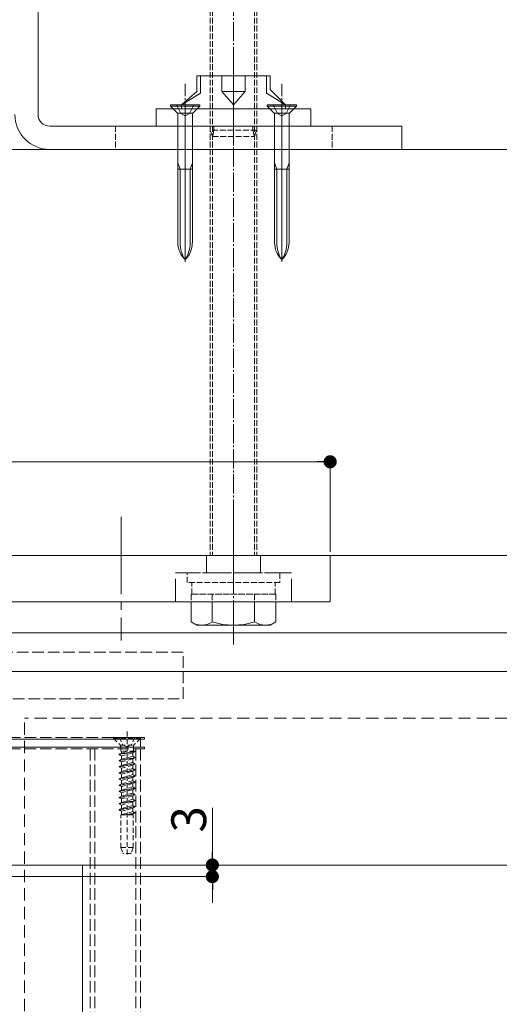
# Model space of a CAD drawing. Extents: x 0 to 1980, y 0 to 3205.
# Drawn here: x 1044 to 1168, y 802 to 1057 of the extents above; entities that cross this region are included whole.
import ezdxf

# ---------------------------------------------------------------- set-up
doc = ezdxf.new("R2010")
doc.units = 0
for name, pattern in [('HIDDEN', [9.525, 6.35, -3.175]), ('YCENTER_1', [13, 10, -1, 1, -1]), ('YHIDDEN_1', [4, 3, -1])]:
    doc.linetypes.add(name, pattern=pattern)
for name, color, linetype, lineweight in [('YKK_12', 2, 'CONTINUOUS', 13), ('YKK_13', 4, 'CONTINUOUS', 13), ('YKK_D', 6, 'CONTINUOUS', 13), ('YSS_K', 3, 'CONTINUOUS', 13)]:
    doc.layers.add(name, color=color, linetype=linetype, lineweight=lineweight)
doc.styles.get("Standard").update_dxf_attribs({"font": 'txt', "bigfont": 'BIGFONT'})

msp = doc.modelspace()

# ---------------------------------------------------------------- linework, layer by layer
at = {"layer": 'YKK_12', "linetype": 'YCENTER_1', "ltscale": 0.5}
msp.add_line((1099, 895.31), (1099, 1098.31), dxfattribs=at)
at = {"layer": 'YKK_12'}
for p, q in [((1086.5, 994.21), (1086.5, 1035.61)), ((1111.5, 994.21), (1111.5, 1035.61)), ((277.5, 918.31), (1702.5, 918.31)), ((343.5, 898.31), (1636.5, 898.31)), ((343.5, 888.31), (1636.5, 888.31)), ((1040.57, 838.31), (1636.5, 838.31)), ((1060, 838.31), (1060, 413.31))]:
    msp.add_line(p, q, dxfattribs=at)
at = {"layer": 'YKK_12', "linetype": 'YCENTER_1', "ltscale": 2}
for p, q in [((1070, 928.31), (1070, 896.31)), ((1099, 928.31), (1099, 896.31))]:
    msp.add_line(p, q, dxfattribs=at)
at = {"layer": 'YKK_12', "linetype": 'HIDDEN', "ltscale": 0.2}
msp.add_line((1071.5, 872.81), (1071.5, 840.65), dxfattribs=at)
at = {"layer": 'YKK_12', "linetype": 'YHIDDEN_1'}
for p, q in [((1062, 353.31), (1062, 868.31)), ((1063.2, 353.31), (1063.2, 868.31)), ((1073.8, 353.31), (1073.8, 868.31)), ((1075, 353.31), (1075, 868.31))]:
    msp.add_line(p, q, dxfattribs=at)
at = {"layer": 'YKK_13', "linetype": 'Continuous', "ltscale": 0.5}
for p, q in [((1048.5, 1032.31), (1048.5, 1143.31)), ((1051.5, 1029.31), (1142.5, 1029.31)), ((1142.5, 1023.31), (1142.5, 1029.31)), ((1051.5, 1023.31), (1142.5, 1023.31)), ((1088.03, 906.31), (1088.03, 901.16)), ((1093.52, 906.31), (1093.52, 901.16)), ((1104.48, 906.31), (1104.48, 901.16)), ((1109.97, 906.31), (1109.97, 901.16)), ((1089.5, 900.31), (1088.03, 901.16)), ((1108.5, 900.31), (1109.97, 901.16)), ((1108.5, 900.31), (1089.5, 900.31))]:
    msp.add_line(p, q, dxfattribs=at)
at = {"layer": 'YKK_13', "linetype": 'YHIDDEN_1', "ltscale": 0.5}
for p, q in [((1093, 1091.31), (1093, 918.31)), ((1093.6, 1091.31), (1093.6, 918.31)), ((1104.4, 1091.31), (1104.4, 918.31)), ((1105, 1091.31), (1105, 918.31)), ((1068.5, 1029.31), (1068.5, 1023.31)), ((1093, 1028.31), (1093, 1029.31)), ((1093.95, 1029.31), (1093.95, 1028.31)), ((1104.05, 1029.31), (1104.05, 1028.31)), ((1105, 1029.31), (1105, 1028.31)), ((1124.5, 1029.31), (1124.5, 1023.31)), ((1093.6, 1026.61), (1093, 1028.31)), ((1105, 1028.31), (1093, 1028.31)), ((1093.95, 1028.31), (1093.6, 1026.61)), ((1093.6, 1026.61), (1104.4, 1026.61)), ((1104.05, 1028.31), (1104.4, 1026.61)), ((1104.4, 1026.61), (1105, 1028.31)), ((1087, 913.81), (1111, 913.81)), ((1087, 911.31), (1087, 913.81)), ((1111, 913.81), (1111, 911.31)), ((1111, 911.31), (1087, 911.31)), ((1088.25, 908.31), (1088.25, 911.31)), ((1109.75, 908.31), (1109.75, 911.31)), ((1088.03, 908.31), (1088.03, 906.31)), ((1109.97, 908.31), (1088.03, 908.31)), ((1109.75, 908.31), (1088.25, 908.31)), ((1093.52, 908.31), (1093.52, 906.31)), ((1104.48, 908.31), (1104.48, 906.31)), ((1109.97, 908.31), (1109.97, 906.31))]:
    msp.add_line(p, q, dxfattribs=at)
at = {"layer": 'YKK_13', "ltscale": 0.5}
for p, q in [((1099, 1048.86), (1099, 1024.92)), ((1099, 1042.31), (1089.5, 1042.31)), ((1089.5, 1038.31), (1089.5, 1042.31)), ((1090.5, 1037.81), (1090.5, 1042.31)), ((1095.99, 1042.31), (1095.99, 1038.31)), ((1099, 1042.31), (1108.5, 1042.31)), ((1102.01, 1038.31), (1102.01, 1042.31)), ((1107.5, 1037.81), (1107.5, 1042.31)), ((1108.5, 1038.8), (1108.5, 1042.31)), ((1108.5, 1038.8), (1112.44, 1034.81)), ((1089.5, 1038.31), (1085.56, 1034.81)), ((1090.5, 1037.81), (1085.56, 1034.81)), ((1095.99, 1038.31), (1099, 1038.31)), ((1095.99, 1038.31), (1099, 1034.81)), ((1102.01, 1038.31), (1099, 1034.81)), ((1102.01, 1038.31), (1099, 1038.31)), ((1107.5, 1037.81), (1112.44, 1034.81)), ((1079, 1029.31), (1079, 1033.81)), ((1079, 1033.81), (1119, 1033.81)), ((1085.56, 1033.81), (1085.56, 1034.81)), ((1112.44, 1033.81), (1112.44, 1034.81)), ((1119, 1033.81), (1119, 1029.31)), ((1119, 1029.31), (1079, 1029.31)), ((1089.19, 1029.31), (1108.81, 1029.31))]:
    msp.add_line(p, q, dxfattribs=at)
at = {"layer": 'YKK_13', "linetype": 'YCENTER_1', "ltscale": 0.5}
for p, q in [((1086.5, 1024.04), (1086.5, 1040.23)), ((1111.5, 1024.04), (1111.5, 1040.23))]:
    msp.add_line(p, q, dxfattribs=at)
at = {"layer": 'YKK_13'}
for p, q in [((1082.7, 1034.81), (1082.7, 1034.52)), ((1090.3, 1034.81), (1082.7, 1034.81)), ((1090.3, 1034.52), (1082.7, 1034.52)), ((1084.51, 1032.71), (1082.7, 1034.52)), ((1088.49, 1032.71), (1090.3, 1034.52)), ((1090.3, 1034.52), (1090.3, 1034.81)), ((1107.7, 1034.81), (1107.7, 1034.52)), ((1115.3, 1034.81), (1107.7, 1034.81)), ((1115.3, 1034.52), (1107.7, 1034.52)), ((1109.51, 1032.71), (1107.7, 1034.52)), ((1113.49, 1032.71), (1115.3, 1034.52)), ((1115.3, 1034.52), (1115.3, 1034.81)), ((1088.38, 1032.66), (1084.62, 1032.66)), ((1084.62, 1019.81), (1084.62, 1032.43)), ((1088.38, 1019.81), (1088.38, 1032.43)), ((1113.38, 1032.66), (1109.62, 1032.66)), ((1109.62, 1019.81), (1109.62, 1032.43)), ((1113.38, 1019.81), (1113.38, 1032.43)), ((1085.19, 1018.23), (1084.62, 1019.81)), ((1084.62, 1019.81), (1084.62, 1018.23)), ((1084.62, 999.14), (1084.62, 1018.23)), ((1088.38, 1018.23), (1084.62, 1018.23)), ((1085.19, 999.14), (1085.19, 1018.23)), ((1088.38, 1019.81), (1087.81, 1018.23)), ((1087.81, 999.14), (1087.81, 1018.23)), ((1088.38, 1019.81), (1088.38, 1018.23)), ((1088.38, 999.14), (1088.38, 1018.23)), ((1110.19, 1018.23), (1109.62, 1019.81)), ((1109.62, 1019.81), (1109.62, 1018.23)), ((1109.62, 999.14), (1109.62, 1018.23)), ((1113.38, 1018.23), (1109.62, 1018.23)), ((1110.19, 999.14), (1110.19, 1018.23)), ((1113.38, 1019.81), (1112.81, 1018.23)), ((1112.81, 999.14), (1112.81, 1018.23)), ((1113.38, 1019.81), (1113.38, 1018.23)), ((1113.38, 999.14), (1113.38, 1018.23))]:
    msp.add_line(p, q, dxfattribs=at)
at = {"layer": 'YKK_13', "linetype": 'YHIDDEN_1'}
for p, q in [((1084.25, 1034.81), (1085.36, 1032.58)), ((1088.75, 1034.81), (1087.64, 1032.58)), ((1109.25, 1034.81), (1110.36, 1032.58)), ((1113.75, 1034.81), (1112.64, 1032.58)), ((1085.36, 1032.58), (1086.5, 1031.97)), ((1087.64, 1032.58), (1086.5, 1031.97)), ((1110.36, 1032.58), (1111.5, 1031.97)), ((1112.64, 1032.58), (1111.5, 1031.97)), ((1086, 893.31), (1026, 893.31)), ((1086, 881.31), (1086, 893.31)), ((1026, 881.31), (1086, 881.31)), ((1076, 871.31), (1040.4, 871.31)), ((1076, 870.81), (1040.41, 870.81)), ((1075, 870.81), (1040.41, 870.81)), ((1075, 868.81), (1075, 870.81)), ((1076, 870.81), (1076, 871.31)), ((1076, 868.81), (1040.41, 868.81)), ((1075, 868.81), (1040.41, 868.81)), ((1076, 868.31), (1040.42, 868.31)), ((1076, 868.81), (1076, 868.31))]:
    msp.add_line(p, q, dxfattribs=at)
at = {"layer": 'YKK_13', "linetype": 'Continuous', "ltscale": 2}
for p, q in [((1124, 918.31), (856, 918.31)), ((1124, 906.31), (1124, 918.31)), ((856, 906.31), (1124, 906.31))]:
    msp.add_line(p, q, dxfattribs=at)
at = {"layer": 'YKK_13', "linetype": 'YHIDDEN_1', "ltscale": 2}
for p, q in [((1092, 918.31), (1092, 913.81)), ((1106, 918.31), (1106, 913.81)), ((1084, 913.81), (1114, 913.81)), ((1084, 906.31), (1084, 913.81)), ((1114, 906.31), (1114, 913.81))]:
    msp.add_line(p, q, dxfattribs=at)
at = {"layer": 'YKK_13', "linetype": 'HIDDEN', "ltscale": 0.5}
for p in [(1617.5, 876.31), (1045, 333.81)]:
    msp.add_line(p, (1045, 876.31), dxfattribs=at)
at = {"layer": 'YKK_13', "linetype": 'HIDDEN', "ltscale": 0.2}
for p, q in [((1075, 871.31), (1068, 871.31)), ((1068, 871.31), (1068, 871.06)), ((1075, 871.06), (1068, 871.06)), ((1068, 871.06), (1069.63, 869.43)), ((1069.45, 871.31), (1070.36, 869.5)), ((1073.55, 871.31), (1072.64, 869.5)), ((1075, 871.06), (1073.37, 869.43)), ((1075, 871.31), (1075, 871.06)), ((1069.73, 869.31), (1073.27, 869.31)), ((1069.87, 868.87), (1069.87, 867.73)), ((1070.36, 869.5), (1071.5, 868.89)), ((1072.64, 869.5), (1071.5, 868.89)), ((1073.13, 868.87), (1073.13, 867.73)), ((1069.5, 866.93), (1073.5, 867.73)), ((1073.5, 867.63), (1069.5, 866.83)), ((1070.03, 867.23), (1069.5, 866.93)), ((1069.5, 866.93), (1069.5, 866.83)), ((1070.03, 866.53), (1069.5, 866.83)), ((1069.5, 865.34), (1073.5, 866.14)), ((1073.5, 866.04), (1069.5, 865.24)), ((1070.03, 865.64), (1069.5, 865.34)), ((1073.5, 867.73), (1069.87, 867.73)), ((1070.03, 867.73), (1070.03, 867.23)), ((1070.03, 867.23), (1071.85, 867.73)), ((1072.97, 867.32), (1070.03, 866.53)), ((1070.03, 866.53), (1070.03, 865.64)), ((1070.03, 865.64), (1072.97, 866.44)), ((1072.97, 865.73), (1070.03, 864.94)), ((1073.5, 867.63), (1072.97, 867.32)), ((1072.97, 867.32), (1072.97, 866.44)), ((1073.5, 866.14), (1072.97, 866.44)), ((1073.5, 866.04), (1072.97, 865.73)), ((1072.97, 865.73), (1072.97, 864.85)), ((1073.5, 867.73), (1073.5, 867.63)), ((1073.5, 866.14), (1073.5, 866.04)), ((1069.5, 865.34), (1069.5, 865.24)), ((1070.03, 864.94), (1069.5, 865.24)), ((1073.5, 864.55), (1069.5, 863.75)), ((1069.5, 863.65), (1073.5, 864.45)), ((1070.03, 864.05), (1069.5, 863.75)), ((1069.5, 863.75), (1069.5, 863.65)), ((1070.03, 863.35), (1069.5, 863.65)), ((1073.5, 862.96), (1069.5, 862.16)), ((1070.03, 864.94), (1070.03, 864.05)), ((1070.03, 864.05), (1072.97, 864.85)), ((1072.97, 864.14), (1070.03, 863.35)), ((1070.03, 863.35), (1070.03, 862.46)), ((1070.03, 862.46), (1072.97, 863.26)), ((1073.5, 864.55), (1072.97, 864.85)), ((1073.5, 864.45), (1072.97, 864.14)), ((1072.97, 864.14), (1072.97, 863.26)), ((1073.5, 862.96), (1072.97, 863.26)), ((1073.5, 864.55), (1073.5, 864.45)), ((1073.5, 862.96), (1073.5, 862.86)), ((1069.5, 862.06), (1073.5, 862.86)), ((1070.03, 862.46), (1069.5, 862.16)), ((1069.5, 862.16), (1069.5, 862.06)), ((1070.03, 861.76), (1069.5, 862.06)), ((1069.5, 860.57), (1073.5, 861.37)), ((1073.5, 861.27), (1069.5, 860.47)), ((1070.03, 860.87), (1069.5, 860.57)), ((1069.5, 860.57), (1069.5, 860.47)), ((1070.03, 860.17), (1069.5, 860.47)), ((1072.97, 862.55), (1070.03, 861.76)), ((1070.03, 861.76), (1070.03, 860.87)), ((1070.03, 860.87), (1072.97, 861.67)), ((1072.97, 860.96), (1070.03, 860.17)), ((1073.5, 862.86), (1072.97, 862.55)), ((1072.97, 862.55), (1072.97, 861.67)), ((1073.5, 861.37), (1072.97, 861.67)), ((1073.5, 861.27), (1072.97, 860.96)), ((1072.97, 860.96), (1072.97, 860.08)), ((1073.5, 861.37), (1073.5, 861.27)), ((1073.5, 859.78), (1069.5, 858.98)), ((1069.5, 858.88), (1073.5, 859.68)), ((1070.03, 859.28), (1069.5, 858.98)), ((1069.5, 858.98), (1069.5, 858.88)), ((1070.03, 858.58), (1069.5, 858.88)), ((1073.5, 858.19), (1069.5, 857.39)), ((1069.5, 857.29), (1073.5, 858.09)), ((1070.03, 860.17), (1070.03, 859.28)), ((1070.03, 859.28), (1072.97, 860.08)), ((1072.97, 859.37), (1070.03, 858.58)), ((1070.03, 858.58), (1070.03, 857.69)), ((1070.03, 857.69), (1072.97, 858.49)), ((1073.5, 859.78), (1072.97, 860.08)), ((1073.5, 859.68), (1072.97, 859.37)), ((1072.97, 859.37), (1072.97, 858.49)), ((1073.5, 858.19), (1072.97, 858.49)), ((1073.5, 858.09), (1072.97, 857.78)), ((1073.5, 859.78), (1073.5, 859.68)), ((1073.5, 858.19), (1073.5, 858.09)), ((1070.03, 857.69), (1069.5, 857.39)), ((1069.5, 857.39), (1069.5, 857.29)), ((1070.03, 856.99), (1069.5, 857.29)), ((1073.5, 856.6), (1069.5, 855.8)), ((1069.5, 855.7), (1073.5, 856.5)), ((1070.03, 856.1), (1069.5, 855.8)), ((1069.5, 855.8), (1069.5, 855.7)), ((1070.03, 855.4), (1069.5, 855.7)), ((1072.97, 857.78), (1070.03, 856.99)), ((1070.03, 856.99), (1070.03, 856.1)), ((1070.03, 856.1), (1072.97, 856.9)), ((1072.97, 856.19), (1070.03, 855.4)), ((1070.03, 855.4), (1070.03, 854.51)), ((1070.03, 854.51), (1072.97, 855.31)), ((1072.97, 857.78), (1072.97, 856.9)), ((1073.5, 856.6), (1072.97, 856.9)), ((1073.5, 856.5), (1072.97, 856.19)), ((1072.97, 856.19), (1072.97, 855.31)), ((1073.5, 855.01), (1072.97, 855.31)), ((1073.5, 856.6), (1073.5, 856.5)), ((1069.5, 854.21), (1073.5, 855.01)), ((1073.5, 854.91), (1069.5, 854.11)), ((1070.03, 854.51), (1069.5, 854.21)), ((1069.5, 854.21), (1069.5, 854.11)), ((1070.03, 853.81), (1069.5, 854.11)), ((1073.5, 853.42), (1069.5, 852.62)), ((1069.5, 852.52), (1073.5, 853.32)), ((1070.03, 852.92), (1069.5, 852.62)), ((1072.97, 854.6), (1070.03, 853.81)), ((1070.03, 853.81), (1070.03, 852.92)), ((1070.03, 852.92), (1072.97, 853.72)), ((1072.97, 853.01), (1070.03, 852.22)), ((1073.5, 854.91), (1072.97, 854.6)), ((1072.97, 854.6), (1072.97, 853.72)), ((1073.5, 853.42), (1072.97, 853.72)), ((1073.5, 853.32), (1072.97, 853.01)), ((1072.97, 853.01), (1072.97, 852.13)), ((1073.5, 855.01), (1073.5, 854.91)), ((1073.5, 853.42), (1073.5, 853.32)), ((1069.5, 852.62), (1069.5, 852.52)), ((1070.03, 852.22), (1069.5, 852.52)), ((1069.9, 842.81), (1069.9, 851.31)), ((1069.9, 851.31), (1073.1, 851.31)), ((1070.03, 851.33), (1069.99, 851.31)), ((1070.03, 852.22), (1070.03, 851.33)), ((1070.03, 851.33), (1072.97, 852.13)), ((1073.5, 851.83), (1070.92, 851.31)), ((1071.42, 851.31), (1073.5, 851.73)), ((1072.97, 851.42), (1072.57, 851.31)), ((1073.5, 851.83), (1072.97, 852.13)), ((1073.5, 851.73), (1072.97, 851.42)), ((1072.97, 851.42), (1072.97, 851.31)), ((1073.1, 842.81), (1073.1, 851.31)), ((1073.5, 851.83), (1073.5, 851.73)), ((1069.9, 842.81), (1073.1, 842.81)), ((1069.9, 842.81), (1070.45, 841.31)), ((1073.1, 842.81), (1072.55, 841.31)), ((1072.55, 841.31), (1070.45, 841.31))]:
    msp.add_line(p, q, dxfattribs=at)
at = {"layer": 'YKK_13', "linetype": 'Continuous', "ltscale": 0.5}
for centre, radius, start, end in [((1051.5, 1032.31), 9, 180, 270), ((1051.5, 1032.31), 3, 180, 270), ((1090.77, 905.17), 4.86, 235.6158, 304.3842), ((1099, 918.46), 18.15, 252.412, 287.588), ((1107.23, 905.17), 4.86, 235.6158, 304.3842)]:
    msp.add_arc(centre, radius, start, end, dxfattribs=at)
at = {"layer": 'YKK_13'}
for centre, radius, start, end in [((1084.22, 1032.43), 0.4, 0, 45), ((1088.78, 1032.43), 0.4, 135, 180), ((1109.22, 1032.43), 0.4, 0, 45), ((1113.78, 1032.43), 0.4, 135, 180), ((1090.55, 999.14), 5.92, 180, 226.8953), ((1092.99, 999.14), 7.8, 180, 213.6577), ((1082.45, 999.14), 5.92, 313.1047, 0), ((1080.01, 999.14), 7.8, 326.3423, 0), ((1115.55, 999.14), 5.92, 180, 226.8953), ((1117.99, 999.14), 7.8, 180, 213.6577), ((1107.45, 999.14), 5.92, 313.1047, 0), ((1105.01, 999.14), 7.8, 326.3423, 0)]:
    msp.add_arc(centre, radius, start, end, dxfattribs=at)
at = {"layer": 'YKK_13', "linetype": 'HIDDEN', "ltscale": 0.2}
for centre, start, end in [((1069.07, 868.87), 0, 45), ((1073.93, 868.87), 135, 180)]:
    msp.add_arc(centre, 0.8, start, end, dxfattribs=at)
at = {"layer": 'YKK_D'}
for p, q in [((859.4, 942.54), (1120.6, 942.54)), ((1124, 919.31), (1124, 943.54)), ((1093.55, 841.71), (1093.55, 853.11)), ((1063, 838.31), (1094.55, 838.31)), ((1093.55, 835.31), (1093.55, 838.31)), ((1040.7, 835.31), (1094.55, 835.31)), ((1093.55, 831.91), (1093.55, 828.51))]:
    msp.add_line(p, q, dxfattribs=at)
at = {"layer": 'YKK_D', "linetype": 'ByBlock', "lineweight": -2}
for p, q in [((1122.3, 942.54), (1120.6, 942.54)), ((1093.55, 840.01), (1093.55, 841.71)), ((1093.55, 833.61), (1093.55, 831.91))]:
    msp.add_line(p, q, dxfattribs=at)
at = {"layer": 'YKK_D', "linetype": 'ByBlock', "const_width": 1.7}
for points in [[(1123.15, 942.54, 1), (1124.85, 942.54, 1)], [(1093.55, 839.16, 1), (1093.55, 837.46, 1)], [(1093.55, 834.46, 1), (1093.55, 836.16, 1)]]:
    msp.add_lwpolyline(points, format="xyb", close=True, dxfattribs=at)
at = {"layer": 'YSS_K'}
for p, q in [((1791, 1023.31), (189, 1023.31)), ((1791, 918.31), (189, 918.31)), ((1791, 898.31), (189, 898.31))]:
    msp.add_line(p, q, dxfattribs=at)

# ---------------------------------------------------------------- texts
at = {"layer": 'YKK_D'}
msp.add_text('3', height=9, rotation=90, dxfattribs=at).set_placement((1091.95, 846.71))

doc.saveas('drawing.dxf')
